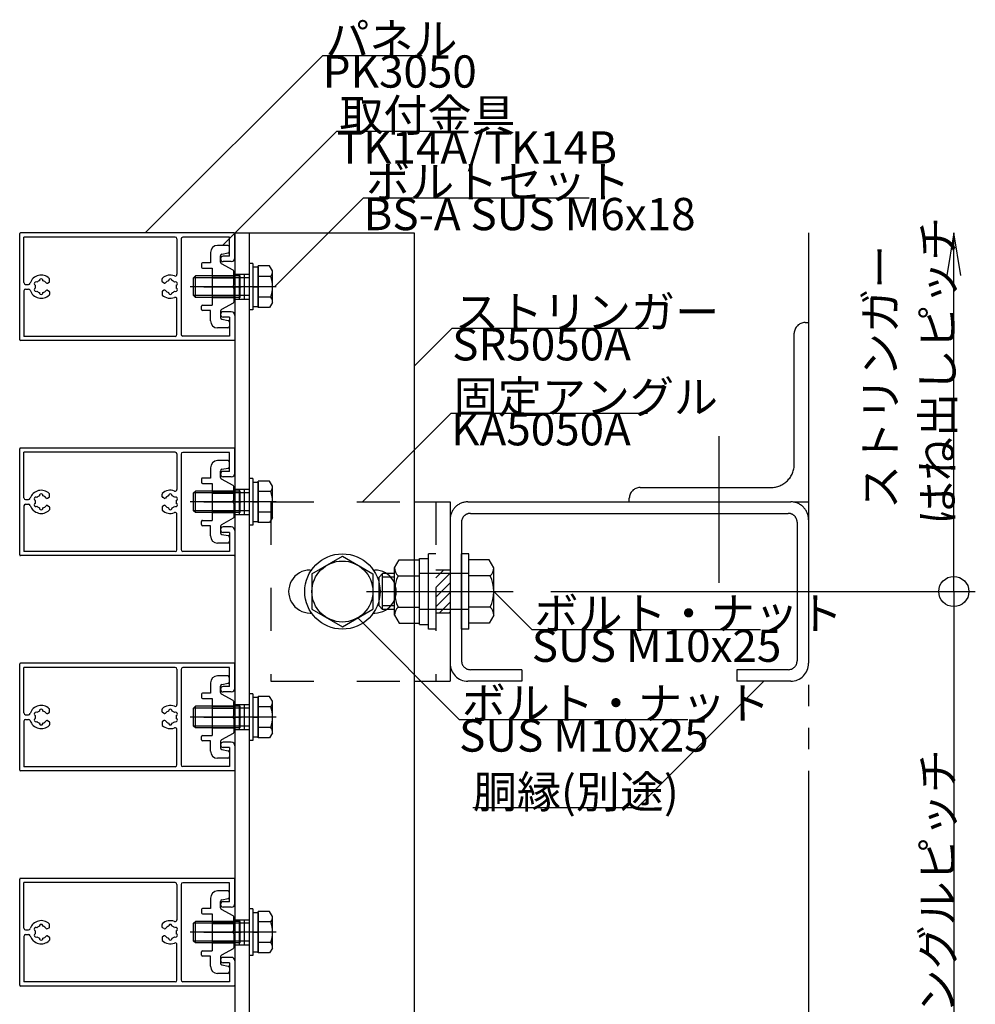
# Model space of a CAD drawing. Extents: x 60 to 2501, y 96 to 1686.
# Drawn here: x 332 to 598, y 905 to 1180 of the extents above; entities that cross this region are included whole.
import ezdxf

# ---------------------------------------------------------------- set-up
doc = ezdxf.new("R2010")
doc.units = 0
doc.header["$LTSCALE"] = 6
for name, pattern in [('CENTER', [23, 20, -1, 1, -1]), ('DASHED', [4, 2, -2]), ('DASHED2', [8, 5, -3]), ('DOT', [2, 1, -1]), ('PHANTOM', [25, 20, -1, 1, -1, 1, -1])]:
    doc.linetypes.add(name, pattern=pattern)
for name, color, linetype in [('ストリンガー', 7, 'CONTINUOUS'), ('パネル', 7, 'CONTINUOUS'), ('ボルトセット', 7, 'CONTINUOUS'), ('ボルトナット', 7, 'CONTINUOUS'), ('取付金具', 7, 'CONTINUOUS'), ('固定アングル', 7, 'CONTINUOUS'), ('寸法', 7, 'CONTINUOUS'), ('部品名', 7, 'CONTINUOUS'), ('鉄骨下地', 7, 'CONTINUOUS')]:
    doc.layers.add(name, color=color, linetype=linetype)
doc.styles.get("Standard").update_dxf_attribs({"font": 'txt', "bigfont": 'bigfont'})

# ---------------------------------------------------------------- blocks, each defined once
blk = doc.blocks.new('BK17')
at = {"layer": '固定アングル', "color": 0, "linetype": 'DASHED2'}
for p, q in [((450.13, 1026.35), (447.91, 1024.13)), ((451.91, 1025.43), (447.91, 1021.43)), ((451.91, 1022.74), (447.91, 1018.74)), ((451.91, 1020.04), (447.91, 1016.04)), ((451.91, 1017.35), (448.91, 1014.35)), ((451.91, 1014.65), (451.6, 1014.35))]:
    blk.add_line(p, q, dxfattribs=at)
blk = doc.blocks.new('BK18')
at = {"layer": 'パネル', "color": 0, "linetype": 'Continuous'}
for p, q in [((331.91, 1090.55), (331.91, 1120.15)), ((391.71, 1120.35), (332.11, 1120.35)), ((391.91, 1113.35), (391.91, 1120.15)), ((333.06, 1106.5), (333.06, 1119.2)), ((375.26, 1119.2), (333.06, 1119.2)), ((375.76, 1118.7), (375.76, 1108.82)), ((376.91, 1118.65), (376.91, 1092.05)), ((390.41, 1119.15), (377.41, 1119.15)), ((390.41, 1113.85), (390.41, 1119.15)), ((390.41, 1113.85), (388.66, 1113.85)), ((390.91, 1112.35), (388.66, 1112.35)), ((339.64, 1106.35), (340.11, 1106.62)), ((340.21, 1106.79), (340.21, 1107.53)), ((371.61, 1106.79), (371.61, 1107.53)), ((372.17, 1106.35), (371.71, 1106.62)), ((333.06, 1104.2), (333.06, 1091.5)), ((333.56, 1106), (334.36, 1106)), ((333.56, 1104.7), (334.36, 1104.7)), ((339.64, 1104.35), (340.11, 1104.08)), ((340.21, 1103.91), (340.21, 1103.17)), ((371.61, 1103.91), (371.61, 1103.17)), ((372.17, 1104.35), (371.71, 1104.08)), ((375.76, 1092), (375.76, 1101.88)), ((390.91, 1098.35), (388.66, 1098.35)), ((390.41, 1096.85), (388.66, 1096.85)), ((390.41, 1096.85), (390.41, 1091.55)), ((391.91, 1097.35), (391.91, 1090.55)), ((391.71, 1090.35), (332.11, 1090.35)), ((375.26, 1091.5), (333.06, 1091.5)), ((390.41, 1091.55), (377.41, 1091.55))]:
    blk.add_line(p, q, dxfattribs=at)
for centre, radius, start, end in [((332.11, 1120.15), 0.2, 90, 180), ((391.71, 1120.15), 0.2, 0, 90), ((375.26, 1118.7), 0.5, 0, 90), ((377.41, 1118.65), 0.5, 90, 180), ((388.66, 1113.1), 0.75, 90, 270), ((390.91, 1113.35), 1, -90, 0), ((333.56, 1106.5), 0.5, 180, 270), ((337.91, 1105.35), 3.23, 46.0353, 162.0176), ((336.42, 1106.21), 0.48, 52.5822, 247.4178), ((337.91, 1105.35), 1.73, 106.0176, 133.9824), ((337.91, 1107.07), 0.48, -7.4178, 187.4178), ((337.91, 1105.35), 1.73, 38.5196, 73.9824), ((339.49, 1106.61), 0.3, -141.4804, -60), ((340.01, 1106.79), 0.2, -60, 0), ((340.01, 1107.53), 0.2, 0, 46.0353), ((371.81, 1107.53), 0.2, 133.9647, 180), ((371.81, 1106.79), 0.2, 180, 240), ((373.91, 1105.35), 3.23, 68.7513, 133.9647), ((372.32, 1106.61), 0.3, -120, -38.5196), ((373.91, 1105.35), 1.73, 106.0176, 141.4804), ((373.91, 1107.07), 0.48, -7.4178, 187.4178), ((373.91, 1105.35), 1.73, 46.0176, 73.9824), ((375.26, 1108.82), 0.5, -111.2487, 0), ((375.39, 1106.21), 0.48, -67.4178, 127.4178), ((333.56, 1104.2), 0.5, 90, 180), ((334.36, 1106.5), 0.5, -90, -17.9824), ((334.36, 1104.2), 0.5, 17.9824, 90), ((337.91, 1105.35), 3.23, -162.0176, -46.0353), ((336.42, 1104.49), 0.48, 112.5822, 307.4178), ((337.91, 1105.35), 1.73, 166.0176, 193.9824), ((337.91, 1105.35), 1.73, -133.9824, -106.0176), ((337.91, 1103.63), 0.48, 172.5822, 367.4178), ((337.91, 1105.35), 1.73, -73.9824, -38.5196), ((339.49, 1104.09), 0.3, 60, 141.4804), ((340.01, 1103.91), 0.2, 0, 60), ((371.81, 1103.91), 0.2, 120, 180), ((372.32, 1104.09), 0.3, 38.5196, 120), ((373.91, 1105.35), 1.73, -141.4804, -106.0176), ((373.91, 1103.63), 0.48, 172.5822, 367.4178), ((373.91, 1105.35), 1.73, -73.9824, -46.0176), ((375.39, 1104.49), 0.48, -127.4178, 67.4178), ((373.91, 1105.35), 1.73, -13.9824, 13.9824), ((340.01, 1103.17), 0.2, -46.0353, 0), ((371.81, 1103.17), 0.2, 180, 226.0353), ((373.91, 1105.35), 3.23, -133.9647, -68.7513), ((375.26, 1101.88), 0.5, 0, 111.2487), ((388.66, 1097.6), 0.75, 90, 270), ((390.91, 1097.35), 1, 0, 90), ((332.11, 1090.55), 0.2, 180, 270), ((375.26, 1092), 0.5, -90, 0), ((377.41, 1092.05), 0.5, 180, 270), ((391.71, 1090.55), 0.2, -90, 0)]:
    blk.add_arc(centre, radius, start, end, dxfattribs=at)
blk = doc.blocks.new('BK19')
at = {"layer": 'パネル', "color": 0, "linetype": 'Continuous'}
for p, q in [((331.91, 1030.55), (331.91, 1060.15)), ((391.71, 1060.35), (332.11, 1060.35)), ((391.91, 1053.35), (391.91, 1060.15)), ((333.06, 1046.5), (333.06, 1059.2)), ((375.26, 1059.2), (333.06, 1059.2)), ((375.76, 1058.7), (375.76, 1048.82)), ((376.91, 1058.65), (376.91, 1032.05)), ((390.41, 1059.15), (377.41, 1059.15)), ((390.41, 1053.85), (390.41, 1059.15)), ((390.41, 1053.85), (388.66, 1053.85)), ((390.91, 1052.35), (388.66, 1052.35)), ((333.56, 1046), (334.36, 1046)), ((339.64, 1046.35), (340.11, 1046.62)), ((340.21, 1046.79), (340.21, 1047.53)), ((371.61, 1046.79), (371.61, 1047.53)), ((372.17, 1046.35), (371.71, 1046.62)), ((333.06, 1044.2), (333.06, 1031.5)), ((333.56, 1044.7), (334.36, 1044.7)), ((339.64, 1044.35), (340.11, 1044.08)), ((340.21, 1043.91), (340.21, 1043.17)), ((371.61, 1043.91), (371.61, 1043.17)), ((372.17, 1044.35), (371.71, 1044.08)), ((375.76, 1032), (375.76, 1041.88)), ((390.91, 1038.35), (388.66, 1038.35)), ((390.41, 1036.85), (388.66, 1036.85)), ((390.41, 1036.85), (390.41, 1031.55)), ((391.91, 1037.35), (391.91, 1030.55)), ((391.71, 1030.35), (332.11, 1030.35)), ((375.26, 1031.5), (333.06, 1031.5)), ((390.41, 1031.55), (377.41, 1031.55))]:
    blk.add_line(p, q, dxfattribs=at)
for centre, radius, start, end in [((332.11, 1060.15), 0.2, 90, 180), ((391.71, 1060.15), 0.2, 0, 90), ((375.26, 1058.7), 0.5, 0, 90), ((377.41, 1058.65), 0.5, 90, 180), ((388.66, 1053.1), 0.75, 90, 270), ((390.91, 1053.35), 1, -90, 0), ((375.26, 1048.82), 0.5, -111.2487, 0), ((333.56, 1046.5), 0.5, 180, 270), ((334.36, 1046.5), 0.5, -90, -17.9824), ((337.91, 1045.35), 3.23, 46.0353, 162.0176), ((336.42, 1046.21), 0.48, 52.5822, 247.4178), ((337.91, 1045.35), 1.73, 106.0176, 133.9824), ((337.91, 1047.07), 0.48, -7.4178, 187.4178), ((337.91, 1045.35), 1.73, 38.5196, 73.9824), ((339.49, 1046.61), 0.3, -141.4804, -60), ((340.01, 1046.79), 0.2, -60, 0), ((340.01, 1047.53), 0.2, 0, 46.0353), ((371.81, 1047.53), 0.2, 133.9647, 180), ((371.81, 1046.79), 0.2, 180, 240), ((373.91, 1045.35), 3.23, 68.7513, 133.9647), ((372.32, 1046.61), 0.3, -120, -38.5196), ((373.91, 1045.35), 1.73, 106.0176, 141.4804), ((373.91, 1047.07), 0.48, -7.4178, 187.4178), ((373.91, 1045.35), 1.73, 46.0176, 73.9824), ((375.39, 1046.21), 0.48, -67.4178, 127.4178), ((333.56, 1044.2), 0.5, 90, 180), ((334.36, 1044.2), 0.5, 17.9824, 90), ((337.91, 1045.35), 3.23, -162.0176, -46.0353), ((336.42, 1044.49), 0.48, 112.5822, 307.4178), ((337.91, 1045.35), 1.73, 166.0176, 193.9824), ((337.91, 1045.35), 1.73, -133.9824, -106.0176), ((337.91, 1043.63), 0.48, 172.5822, 367.4178), ((337.91, 1045.35), 1.73, -73.9824, -38.5196), ((339.49, 1044.09), 0.3, 60, 141.4804), ((340.01, 1043.91), 0.2, 0, 60), ((371.81, 1043.91), 0.2, 120, 180), ((372.32, 1044.09), 0.3, 38.5196, 120), ((373.91, 1045.35), 1.73, -141.4804, -106.0176), ((373.91, 1043.63), 0.48, 172.5822, 367.4178), ((373.91, 1045.35), 1.73, -73.9824, -46.0176), ((375.39, 1044.49), 0.48, -127.4178, 67.4178), ((373.91, 1045.35), 1.73, -13.9824, 13.9824), ((340.01, 1043.17), 0.2, -46.0353, 0), ((371.81, 1043.17), 0.2, 180, 226.0353), ((373.91, 1045.35), 3.23, -133.9647, -68.7513), ((375.26, 1041.88), 0.5, 0, 111.2487), ((388.66, 1037.6), 0.75, 90, 270), ((390.91, 1037.35), 1, 0, 90), ((332.11, 1030.55), 0.2, 180, 270), ((375.26, 1032), 0.5, -90, 0), ((377.41, 1032.05), 0.5, 180, 270), ((391.71, 1030.55), 0.2, -90, 0)]:
    blk.add_arc(centre, radius, start, end, dxfattribs=at)
blk = doc.blocks.new('BK20')
at = {"layer": 'パネル', "color": 0, "linetype": 'Continuous'}
for p, q in [((331.91, 970.55), (331.91, 1000.15)), ((391.71, 1000.35), (332.11, 1000.35)), ((391.91, 993.35), (391.91, 1000.15)), ((333.06, 986.5), (333.06, 999.2)), ((375.26, 999.2), (333.06, 999.2)), ((375.76, 998.7), (375.76, 988.82)), ((376.91, 998.65), (376.91, 972.05)), ((390.41, 999.15), (377.41, 999.15)), ((390.41, 993.85), (390.41, 999.15)), ((390.41, 993.85), (388.66, 993.85)), ((390.91, 992.35), (388.66, 992.35)), ((333.56, 986), (334.36, 986)), ((339.64, 986.35), (340.11, 986.62)), ((340.21, 986.79), (340.21, 987.53)), ((371.61, 986.79), (371.61, 987.53)), ((372.17, 986.35), (371.71, 986.62)), ((333.06, 984.2), (333.06, 971.5)), ((333.56, 984.7), (334.36, 984.7)), ((339.64, 984.35), (340.11, 984.08)), ((340.21, 983.91), (340.21, 983.17)), ((371.61, 983.91), (371.61, 983.17)), ((372.17, 984.35), (371.71, 984.08)), ((375.76, 972), (375.76, 981.88)), ((390.91, 978.35), (388.66, 978.35)), ((390.41, 976.85), (388.66, 976.85)), ((390.41, 976.85), (390.41, 971.55)), ((391.91, 977.35), (391.91, 970.55)), ((391.71, 970.35), (332.11, 970.35)), ((375.26, 971.5), (333.06, 971.5)), ((390.41, 971.55), (377.41, 971.55))]:
    blk.add_line(p, q, dxfattribs=at)
for centre, radius, start, end in [((332.11, 1000.15), 0.2, 90, 180), ((391.71, 1000.15), 0.2, 0, 90), ((375.26, 998.7), 0.5, 0, 90), ((377.41, 998.65), 0.5, 90, 180), ((388.66, 993.1), 0.75, 90, 270), ((390.91, 993.35), 1, -90, 0), ((337.91, 985.35), 3.23, 46.0353, 162.0176), ((373.91, 985.35), 3.23, 68.7513, 133.9647), ((375.26, 988.82), 0.5, -111.2487, 0), ((333.56, 986.5), 0.5, 180, 270), ((334.36, 986.5), 0.5, -90, -17.9824), ((336.42, 986.21), 0.48, 52.5822, 247.4178), ((337.91, 985.35), 1.73, 166.0176, 193.9824), ((337.91, 985.35), 1.73, 106.0176, 133.9824), ((337.91, 987.07), 0.48, -7.4178, 187.4178), ((337.91, 985.35), 1.73, 38.5196, 73.9824), ((339.49, 986.61), 0.3, -141.4804, -60), ((340.01, 986.79), 0.2, -60, 0), ((340.01, 987.53), 0.2, 0, 46.0353), ((371.81, 987.53), 0.2, 133.9647, 180), ((371.81, 986.79), 0.2, 180, 240), ((372.32, 986.61), 0.3, -120, -38.5196), ((373.91, 985.35), 1.73, 106.0176, 141.4804), ((373.91, 987.07), 0.48, -7.4178, 187.4178), ((373.91, 985.35), 1.73, 46.0176, 73.9824), ((375.39, 986.21), 0.48, -67.4178, 127.4178), ((373.91, 985.35), 1.73, -13.9824, 13.9824), ((333.56, 984.2), 0.5, 90, 180), ((334.36, 984.2), 0.5, 17.9824, 90), ((337.91, 985.35), 3.23, -162.0176, -46.0353), ((336.42, 984.49), 0.48, 112.5822, 307.4178), ((337.91, 985.35), 1.73, -133.9824, -106.0176), ((337.91, 983.63), 0.48, 172.5822, 367.4178), ((337.91, 985.35), 1.73, -73.9824, -38.5196), ((339.49, 984.09), 0.3, 60, 141.4804), ((340.01, 983.91), 0.2, 0, 60), ((340.01, 983.17), 0.2, -46.0353, 0), ((371.81, 983.91), 0.2, 120, 180), ((371.81, 983.17), 0.2, 180, 226.0353), ((373.91, 985.35), 3.23, -133.9647, -68.7513), ((372.32, 984.09), 0.3, 38.5196, 120), ((373.91, 985.35), 1.73, -141.4804, -106.0176), ((373.91, 983.63), 0.48, 172.5822, 367.4178), ((373.91, 985.35), 1.73, -73.9824, -46.0176), ((375.39, 984.49), 0.48, -127.4178, 67.4178), ((375.26, 981.88), 0.5, 0, 111.2487), ((388.66, 977.6), 0.75, 90, 270), ((390.91, 977.35), 1, 0, 90), ((375.26, 972), 0.5, -90, 0), ((377.41, 972.05), 0.5, 180, 270), ((332.11, 970.55), 0.2, 180, 270), ((391.71, 970.55), 0.2, -90, 0)]:
    blk.add_arc(centre, radius, start, end, dxfattribs=at)
blk = doc.blocks.new('BK21')
at = {"layer": 'パネル', "color": 0, "linetype": 'Continuous'}
for p, q in [((331.91, 910.55), (331.91, 940.15)), ((391.71, 940.35), (332.11, 940.35)), ((333.06, 926.5), (333.06, 939.2)), ((375.26, 939.2), (333.06, 939.2)), ((390.41, 939.15), (377.41, 939.15)), ((390.41, 933.85), (390.41, 939.15)), ((391.91, 933.35), (391.91, 940.15)), ((375.76, 938.7), (375.76, 928.82)), ((376.91, 938.65), (376.91, 912.05)), ((390.41, 933.85), (388.66, 933.85)), ((390.91, 932.35), (388.66, 932.35)), ((333.56, 926), (334.36, 926)), ((339.64, 926.35), (340.11, 926.62)), ((340.21, 926.79), (340.21, 927.53)), ((371.61, 926.79), (371.61, 927.53)), ((372.17, 926.35), (371.71, 926.62)), ((333.06, 924.2), (333.06, 911.5)), ((333.56, 924.7), (334.36, 924.7)), ((339.64, 924.35), (340.11, 924.08)), ((340.21, 923.91), (340.21, 923.17)), ((371.61, 923.91), (371.61, 923.17)), ((372.17, 924.35), (371.71, 924.08)), ((375.76, 912), (375.76, 921.88)), ((390.91, 918.35), (388.66, 918.35)), ((391.91, 917.35), (391.91, 910.55)), ((390.41, 916.85), (388.66, 916.85)), ((390.41, 916.85), (390.41, 911.55)), ((375.26, 911.5), (333.06, 911.5)), ((390.41, 911.55), (377.41, 911.55)), ((391.71, 910.35), (332.11, 910.35))]:
    blk.add_line(p, q, dxfattribs=at)
for centre, radius, start, end in [((332.11, 940.15), 0.2, 90, 180), ((375.26, 938.7), 0.5, 0, 90), ((377.41, 938.65), 0.5, 90, 180), ((391.71, 940.15), 0.2, 0, 90), ((388.66, 933.1), 0.75, 90, 270), ((390.91, 933.35), 1, -90, 0), ((337.91, 925.35), 3.23, 46.0353, 162.0176), ((373.91, 925.35), 3.23, 68.7513, 133.9647), ((375.26, 928.82), 0.5, -111.2487, 0), ((333.56, 926.5), 0.5, 180, 270), ((334.36, 926.5), 0.5, -90, -17.9824), ((336.42, 926.21), 0.48, 52.5822, 247.4178), ((337.91, 925.35), 1.73, 166.0176, 193.9824), ((337.91, 925.35), 1.73, 106.0176, 133.9824), ((337.91, 927.07), 0.48, -7.4178, 187.4178), ((337.91, 925.35), 1.73, 38.5196, 73.9824), ((339.49, 926.61), 0.3, -141.4804, -60), ((340.01, 926.79), 0.2, -60, 0), ((340.01, 927.53), 0.2, 0, 46.0353), ((371.81, 927.53), 0.2, 133.9647, 180), ((371.81, 926.79), 0.2, 180, 240), ((372.32, 926.61), 0.3, -120, -38.5196), ((373.91, 925.35), 1.73, 106.0176, 141.4804), ((373.91, 927.07), 0.48, -7.4178, 187.4178), ((373.91, 925.35), 1.73, 46.0176, 73.9824), ((375.39, 926.21), 0.48, -67.4178, 127.4178), ((373.91, 925.35), 1.73, -13.9824, 13.9824), ((333.56, 924.2), 0.5, 90, 180), ((334.36, 924.2), 0.5, 17.9824, 90), ((337.91, 925.35), 3.23, -162.0176, -46.0353), ((336.42, 924.49), 0.48, 112.5822, 307.4178), ((337.91, 925.35), 1.73, -133.9824, -106.0176), ((337.91, 923.63), 0.48, 172.5822, 367.4178), ((337.91, 925.35), 1.73, -73.9824, -38.5196), ((339.49, 924.09), 0.3, 60, 141.4804), ((340.01, 923.91), 0.2, 0, 60), ((340.01, 923.17), 0.2, -46.0353, 0), ((371.81, 923.91), 0.2, 120, 180), ((371.81, 923.17), 0.2, 180, 226.0353), ((373.91, 925.35), 3.23, -133.9647, -68.7513), ((372.32, 924.09), 0.3, 38.5196, 120), ((373.91, 925.35), 1.73, -141.4804, -106.0176), ((373.91, 923.63), 0.48, 172.5822, 367.4178), ((373.91, 925.35), 1.73, -73.9824, -46.0176), ((375.39, 924.49), 0.48, -127.4178, 67.4178), ((375.26, 921.88), 0.5, 0, 111.2487), ((388.66, 917.6), 0.75, 90, 270), ((390.91, 917.35), 1, 0, 90), ((375.26, 912), 0.5, -90, 0), ((377.41, 912.05), 0.5, 180, 270), ((332.11, 910.55), 0.2, 180, 270), ((391.71, 910.55), 0.2, -90, 0)]:
    blk.add_arc(centre, radius, start, end, dxfattribs=at)
blk = doc.blocks.new('BK26')
at = {"layer": 'ボルトセット', "color": 0, "linetype": 'Continuous'}
for p, q in [((395.91, 1111.85), (395.91, 1098.85)), ((396.91, 1111.85), (395.91, 1111.85)), ((396.91, 1111.85), (396.91, 1098.85)), ((396.91, 1110.85), (396.91, 1099.85)), ((396.91, 1110.85), (398.41, 1110.85)), ((398.41, 1099.58), (398.41, 1111.12)), ((401.61, 1111.12), (398.41, 1111.12)), ((398.41, 1110.85), (398.41, 1099.85)), ((402.41, 1109.75), (401.61, 1111.12)), ((402.41, 1100.95), (402.41, 1109.75)), ((380.41, 1107.85), (380.91, 1108.35)), ((380.41, 1102.85), (380.41, 1107.85)), ((395.91, 1107.85), (380.41, 1107.85)), ((393.41, 1108.35), (380.91, 1108.35)), ((380.91, 1102.35), (380.91, 1108.35)), ((393.41, 1102.35), (393.41, 1108.35)), ((401.91, 1108.23), (398.41, 1108.23)), ((396.91, 1105.35), (398.41, 1105.35)), ((396.91, 1105.35), (398.41, 1105.35)), ((396.91, 1105.35), (398.41, 1105.35)), ((396.91, 1105.35), (398.41, 1105.35)), ((396.91, 1105.35), (398.41, 1105.35)), ((396.91, 1105.35), (398.41, 1105.35)), ((380.91, 1102.35), (380.41, 1102.85)), ((395.91, 1102.85), (380.41, 1102.85)), ((393.41, 1102.35), (380.91, 1102.35)), ((401.91, 1102.46), (398.41, 1102.46)), ((402.41, 1100.95), (401.61, 1099.58)), ((396.91, 1098.85), (395.91, 1098.85)), ((396.91, 1099.85), (398.41, 1099.85)), ((401.61, 1099.58), (398.41, 1099.58))]:
    blk.add_line(p, q, dxfattribs=at)
at = {"layer": 'ボルトセット', "color": 0, "linetype": 'CENTER'}
blk.add_line((403.41, 1105.35), (379.41, 1105.35), dxfattribs=at)
at = {"layer": 'ボルトセット', "color": 0, "linetype": 'Continuous'}
for centre, radius, start, end in [((399.87, 1109.74), 2.53, -36.6295, 0.0907), ((393.83, 1105.35), 8.58, -19.6623, 19.6622), ((399.88, 1100.96), 2.52, -0.0893, 36.6917)]:
    blk.add_arc(centre, radius, start, end, dxfattribs=at)
blk = doc.blocks.new('BK27')
at = {"layer": 'ボルトセット', "color": 0, "linetype": 'Continuous'}
for p, q in [((395.91, 1051.85), (395.91, 1038.85)), ((396.91, 1051.85), (395.91, 1051.85)), ((396.91, 1051.85), (396.91, 1038.85)), ((396.91, 1050.85), (396.91, 1039.85)), ((396.91, 1050.85), (398.41, 1050.85)), ((398.41, 1039.58), (398.41, 1051.12)), ((401.61, 1051.12), (398.41, 1051.12)), ((398.41, 1050.85), (398.41, 1039.85)), ((402.41, 1049.75), (401.61, 1051.12)), ((402.41, 1040.95), (402.41, 1049.75)), ((380.41, 1047.85), (380.91, 1048.35)), ((380.41, 1042.85), (380.41, 1047.85)), ((395.91, 1047.85), (380.41, 1047.85)), ((393.41, 1048.35), (380.91, 1048.35)), ((380.91, 1042.35), (380.91, 1048.35)), ((393.41, 1042.35), (393.41, 1048.35)), ((401.91, 1048.23), (398.41, 1048.23)), ((396.91, 1045.35), (398.41, 1045.35)), ((396.91, 1045.35), (398.41, 1045.35)), ((396.91, 1045.35), (398.41, 1045.35)), ((396.91, 1045.35), (398.41, 1045.35)), ((396.91, 1045.35), (398.41, 1045.35)), ((396.91, 1045.35), (398.41, 1045.35)), ((380.91, 1042.35), (380.41, 1042.85)), ((395.91, 1042.85), (380.41, 1042.85)), ((393.41, 1042.35), (380.91, 1042.35)), ((401.91, 1042.46), (398.41, 1042.46)), ((402.41, 1040.95), (401.61, 1039.58)), ((396.91, 1038.85), (395.91, 1038.85)), ((396.91, 1039.85), (398.41, 1039.85)), ((401.61, 1039.58), (398.41, 1039.58))]:
    blk.add_line(p, q, dxfattribs=at)
at = {"layer": 'ボルトセット', "color": 0, "linetype": 'CENTER'}
blk.add_line((403.41, 1045.35), (379.41, 1045.35), dxfattribs=at)
at = {"layer": 'ボルトセット', "color": 0, "linetype": 'Continuous'}
for centre, radius, start, end in [((399.87, 1049.74), 2.53, -36.6295, 0.0907), ((393.83, 1045.35), 8.58, -19.6623, 19.6622), ((399.88, 1040.96), 2.52, -0.0893, 36.6917)]:
    blk.add_arc(centre, radius, start, end, dxfattribs=at)
blk = doc.blocks.new('BK28')
at = {"layer": 'ボルトセット', "color": 0, "linetype": 'Continuous'}
for p, q in [((395.91, 991.85), (395.91, 978.85)), ((396.91, 991.85), (395.91, 991.85)), ((396.91, 991.85), (396.91, 978.85)), ((398.41, 979.58), (398.41, 991.12)), ((401.61, 991.12), (398.41, 991.12)), ((402.41, 989.75), (401.61, 991.12)), ((380.41, 987.85), (380.91, 988.35)), ((393.41, 988.35), (380.91, 988.35)), ((380.91, 982.35), (380.91, 988.35)), ((393.41, 982.35), (393.41, 988.35)), ((396.91, 990.85), (396.91, 979.85)), ((396.91, 990.85), (398.41, 990.85)), ((398.41, 990.85), (398.41, 979.85)), ((402.41, 980.95), (402.41, 989.75)), ((380.41, 982.85), (380.41, 987.85)), ((395.91, 987.85), (380.41, 987.85)), ((401.91, 988.23), (398.41, 988.23)), ((380.91, 982.35), (380.41, 982.85)), ((395.91, 982.85), (380.41, 982.85)), ((396.91, 985.35), (398.41, 985.35)), ((396.91, 985.35), (398.41, 985.35)), ((396.91, 985.35), (398.41, 985.35)), ((396.91, 985.35), (398.41, 985.35)), ((396.91, 985.35), (398.41, 985.35)), ((396.91, 985.35), (398.41, 985.35)), ((393.41, 982.35), (380.91, 982.35)), ((401.91, 982.46), (398.41, 982.46)), ((402.41, 980.95), (401.61, 979.58)), ((396.91, 978.85), (395.91, 978.85)), ((396.91, 979.85), (398.41, 979.85)), ((401.61, 979.58), (398.41, 979.58))]:
    blk.add_line(p, q, dxfattribs=at)
at = {"layer": 'ボルトセット', "color": 0, "linetype": 'CENTER'}
blk.add_line((403.41, 985.35), (379.41, 985.35), dxfattribs=at)
at = {"layer": 'ボルトセット', "color": 0, "linetype": 'Continuous'}
for centre, radius, start, end in [((399.87, 989.74), 2.53, -36.6295, 0.0907), ((393.83, 985.35), 8.58, -19.6623, 19.6622), ((399.88, 980.96), 2.52, -0.0893, 36.6917)]:
    blk.add_arc(centre, radius, start, end, dxfattribs=at)
blk = doc.blocks.new('BK29')
at = {"layer": 'ボルトセット', "color": 0, "linetype": 'Continuous'}
for p, q in [((395.91, 931.85), (395.91, 918.85)), ((396.91, 931.85), (395.91, 931.85)), ((396.91, 931.85), (396.91, 918.85)), ((396.91, 930.85), (396.91, 919.85)), ((396.91, 930.85), (398.41, 930.85)), ((398.41, 919.58), (398.41, 931.12)), ((401.61, 931.12), (398.41, 931.12)), ((398.41, 930.85), (398.41, 919.85)), ((402.41, 929.75), (401.61, 931.12)), ((380.41, 927.85), (380.91, 928.35)), ((393.41, 928.35), (380.91, 928.35)), ((380.91, 922.35), (380.91, 928.35)), ((393.41, 922.35), (393.41, 928.35)), ((401.91, 928.23), (398.41, 928.23)), ((402.41, 920.95), (402.41, 929.75)), ((380.41, 922.85), (380.41, 927.85)), ((395.91, 927.85), (380.41, 927.85)), ((396.91, 925.35), (398.41, 925.35)), ((396.91, 925.35), (398.41, 925.35)), ((396.91, 925.35), (398.41, 925.35)), ((396.91, 925.35), (398.41, 925.35)), ((396.91, 925.35), (398.41, 925.35)), ((396.91, 925.35), (398.41, 925.35)), ((380.91, 922.35), (380.41, 922.85)), ((395.91, 922.85), (380.41, 922.85)), ((401.91, 922.46), (398.41, 922.46)), ((393.41, 922.35), (380.91, 922.35)), ((396.91, 919.85), (398.41, 919.85)), ((402.41, 920.95), (401.61, 919.58)), ((396.91, 918.85), (395.91, 918.85)), ((401.61, 919.58), (398.41, 919.58))]:
    blk.add_line(p, q, dxfattribs=at)
at = {"layer": 'ボルトセット', "color": 0, "linetype": 'CENTER'}
blk.add_line((403.41, 925.35), (379.41, 925.35), dxfattribs=at)
at = {"layer": 'ボルトセット', "color": 0, "linetype": 'Continuous'}
for centre, radius, start, end in [((399.87, 929.74), 2.53, -36.6295, 0.0907), ((393.83, 925.35), 8.58, -19.6623, 19.6622), ((399.88, 920.96), 2.52, -0.0893, 36.6917)]:
    blk.add_arc(centre, radius, start, end, dxfattribs=at)
blk = doc.blocks.new('BK35')
at = {"layer": 'ボルトナット', "color": 0, "linetype": 'Continuous'}
for p, q in [((443.41, 1011.15), (443.41, 1029.55)), ((443.41, 1029.55), (445.91, 1029.55)), ((445.91, 1009.85), (445.91, 1030.85)), ((447.91, 1030.85), (445.91, 1030.85)), ((455.11, 1009.85), (455.11, 1030.85)), ((457.11, 1030.85), (455.11, 1030.85)), ((457.11, 1009.85), (457.11, 1030.85)), ((436.41, 1026.95), (437.68, 1029.15)), ((436.41, 1013.75), (436.41, 1026.95)), ((437.68, 1029.15), (443.41, 1029.15)), ((462.83, 1029.15), (457.11, 1029.15)), ((464.11, 1026.95), (462.83, 1029.15)), ((464.11, 1013.75), (464.11, 1026.95)), ((432.11, 1024.35), (433.11, 1025.35)), ((432.11, 1016.35), (432.11, 1024.35)), ((433.11, 1015.35), (433.11, 1025.35)), ((436.41, 1025.35), (433.11, 1025.35)), ((436.41, 1024.35), (433.11, 1024.35)), ((437.41, 1024.75), (443.41, 1024.75)), ((457.11, 1025.35), (443.41, 1025.35)), ((463.11, 1024.75), (457.11, 1024.75)), ((428.57, 1020.35), (469.52, 1020.35)), ((433.11, 1015.35), (432.11, 1016.35)), ((436.41, 1016.35), (433.11, 1016.35)), ((437.41, 1015.95), (443.41, 1015.95)), ((463.11, 1015.95), (457.11, 1015.95)), ((436.41, 1015.35), (433.11, 1015.35)), ((436.41, 1013.75), (437.68, 1011.55)), ((457.11, 1015.35), (443.41, 1015.35)), ((464.11, 1013.75), (462.83, 1011.55)), ((437.68, 1011.55), (443.41, 1011.55)), ((443.41, 1011.15), (445.91, 1011.15)), ((462.83, 1011.55), (457.11, 1011.55)), ((447.91, 1009.85), (445.91, 1009.85)), ((457.11, 1009.85), (455.11, 1009.85))]:
    blk.add_line(p, q, dxfattribs=at)
for centre, radius, start, end in [((439.33, 1026.95), 2.92, 180, 228.8878), ((461.19, 1026.95), 2.92, -48.8879, 0), ((446.59, 1020.35), 10.18, 154.3915, 205.6085), ((453.93, 1020.35), 10.18, -25.6086, 25.6085), ((439.33, 1013.75), 2.92, 131.1121, 180), ((461.19, 1013.75), 2.92, 0, 48.8879)]:
    blk.add_arc(centre, radius, start, end, dxfattribs=at)
blk = doc.blocks.new('BK62')
at = {"layer": '取付金具', "color": 0, "linetype": 'Continuous'}
for p, q in [((385.11, 1114.85), (385.11, 1112)), ((389.91, 1116.85), (387.11, 1116.85)), ((388.31, 1114.43), (390, 1114.77)), ((390.41, 1115.26), (390.41, 1116.35)), ((385.11, 1112), (382.91, 1112)), ((387.91, 1113.94), (387.91, 1113.94)), ((387.91, 1112.15), (387.91, 1113.94)), ((382.61, 1111.7), (382.61, 1110.8)), ((382.91, 1110.5), (385.61, 1110.5)), ((385.61, 1110.5), (385.61, 1100.2)), ((391.45, 1109.94), (388.17, 1111.71)), ((391.61, 1105.87), (391.61, 1109.67)), ((391.31, 1105.35), (391.61, 1105.87)), ((391.31, 1105.35), (391.61, 1104.83)), ((391.61, 1104.83), (391.61, 1101.03)), ((382.61, 1099), (382.61, 1099.9)), ((382.91, 1100.2), (385.61, 1100.2)), ((385.11, 1098.7), (382.91, 1098.7)), ((385.11, 1095.85), (385.11, 1098.7)), ((387.91, 1098.55), (387.91, 1096.76)), ((391.45, 1100.76), (388.17, 1098.99)), ((388.31, 1096.27), (390, 1095.93)), ((390.41, 1095.44), (390.41, 1094.35)), ((389.91, 1093.85), (387.11, 1093.85))]:
    blk.add_line(p, q, dxfattribs=at)
at = {"layer": '取付金具', "color": 0, "linetype": 'DOT'}
for p, q in [((385.61, 1108.35), (391.61, 1108.35)), ((385.61, 1107.81), (391.61, 1107.81)), ((385.61, 1102.89), (391.61, 1102.89)), ((385.61, 1102.35), (391.61, 1102.35))]:
    blk.add_line(p, q, dxfattribs=at)
at = {"layer": '取付金具', "color": 0, "linetype": 'CENTER'}
blk.add_line((383.22, 1105.35), (393.67, 1105.35), dxfattribs=at)
at = {"layer": '取付金具', "color": 0, "linetype": 'Continuous'}
for centre, radius, start, end in [((387.11, 1114.85), 2, 90, 180), ((389.91, 1116.35), 0.5, 0, 90), ((389.91, 1115.26), 0.5, -78.6901, 0), ((382.91, 1111.7), 0.3, 90, 180), ((388.41, 1113.94), 0.5, 101.3099, 180), ((388.41, 1112.15), 0.5, 180, 241.607), ((382.91, 1110.8), 0.3, 180, 270), ((391.31, 1109.67), 0.3, 0, 61.607), ((391.31, 1101.03), 0.3, -61.607, 0), ((382.91, 1099.9), 0.3, 90, 180), ((382.91, 1099), 0.3, 180, 270), ((388.41, 1098.55), 0.5, 118.393, 180), ((387.11, 1095.85), 2, 180, 270), ((388.41, 1096.76), 0.5, 180, 258.6901), ((389.91, 1095.44), 0.5, 0, 78.6901), ((389.91, 1094.35), 0.5, -90, 0)]:
    blk.add_arc(centre, radius, start, end, dxfattribs=at)
blk = doc.blocks.new('BK63')
at = {"layer": '取付金具', "color": 0, "linetype": 'Continuous'}
for p, q in [((385.11, 1054.85), (385.11, 1052)), ((389.91, 1056.85), (387.11, 1056.85)), ((388.31, 1054.43), (390, 1054.77)), ((390.41, 1055.26), (390.41, 1056.35)), ((382.61, 1051.7), (382.61, 1050.8)), ((385.11, 1052), (382.91, 1052)), ((387.91, 1053.94), (387.91, 1053.94)), ((387.91, 1052.15), (387.91, 1053.94)), ((391.45, 1049.94), (388.17, 1051.71)), ((382.91, 1050.5), (385.61, 1050.5)), ((385.61, 1050.5), (385.61, 1040.2)), ((391.61, 1045.87), (391.61, 1049.67)), ((391.31, 1045.35), (391.61, 1045.87)), ((391.31, 1045.35), (391.61, 1044.83)), ((391.61, 1044.83), (391.61, 1041.03)), ((391.45, 1040.76), (388.17, 1038.99)), ((382.61, 1039), (382.61, 1039.9)), ((382.91, 1040.2), (385.61, 1040.2)), ((385.11, 1038.7), (382.91, 1038.7)), ((385.11, 1035.85), (385.11, 1038.7)), ((387.91, 1038.55), (387.91, 1036.76)), ((388.31, 1036.27), (390, 1035.93)), ((390.41, 1035.44), (390.41, 1034.35)), ((389.91, 1033.85), (387.11, 1033.85))]:
    blk.add_line(p, q, dxfattribs=at)
at = {"layer": '取付金具', "color": 0, "linetype": 'DOT'}
for p, q in [((385.61, 1048.35), (391.61, 1048.35)), ((385.61, 1047.81), (391.61, 1047.81)), ((385.61, 1042.89), (391.61, 1042.89)), ((385.61, 1042.35), (391.61, 1042.35))]:
    blk.add_line(p, q, dxfattribs=at)
at = {"layer": '取付金具', "color": 0, "linetype": 'CENTER'}
blk.add_line((383.22, 1045.35), (393.67, 1045.35), dxfattribs=at)
at = {"layer": '取付金具', "color": 0, "linetype": 'Continuous'}
for centre, radius, start, end in [((387.11, 1054.85), 2, 90, 180), ((388.41, 1053.94), 0.5, 101.3099, 180), ((389.91, 1056.35), 0.5, 0, 90), ((389.91, 1055.26), 0.5, -78.6901, 0), ((382.91, 1051.7), 0.3, 90, 180), ((388.41, 1052.15), 0.5, 180, 241.607), ((382.91, 1050.8), 0.3, 180, 270), ((391.31, 1049.67), 0.3, 0, 61.607), ((391.31, 1041.03), 0.3, -61.607, 0), ((382.91, 1039.9), 0.3, 90, 180), ((382.91, 1039), 0.3, 180, 270), ((388.41, 1038.55), 0.5, 118.393, 180), ((387.11, 1035.85), 2, 180, 270), ((388.41, 1036.76), 0.5, 180, 258.6901), ((389.91, 1035.44), 0.5, 0, 78.6901), ((389.91, 1034.35), 0.5, -90, 0)]:
    blk.add_arc(centre, radius, start, end, dxfattribs=at)
blk = doc.blocks.new('BK64')
at = {"layer": '取付金具', "color": 0, "linetype": 'Continuous'}
for p, q in [((389.91, 996.85), (387.11, 996.85)), ((385.11, 994.85), (385.11, 992)), ((387.91, 993.94), (387.91, 993.94)), ((387.91, 992.15), (387.91, 993.94)), ((388.31, 994.43), (390, 994.77)), ((390.41, 995.26), (390.41, 996.35)), ((382.61, 991.7), (382.61, 990.8)), ((385.11, 992), (382.91, 992)), ((391.45, 989.94), (388.17, 991.71)), ((382.91, 990.5), (385.61, 990.5)), ((385.61, 990.5), (385.61, 980.2)), ((391.61, 985.87), (391.61, 989.67)), ((391.31, 985.35), (391.61, 985.87)), ((391.31, 985.35), (391.61, 984.83)), ((391.61, 984.83), (391.61, 981.03)), ((382.91, 980.2), (385.61, 980.2)), ((391.45, 980.76), (388.17, 978.99)), ((382.61, 979), (382.61, 979.9)), ((385.11, 978.7), (382.91, 978.7)), ((385.11, 975.85), (385.11, 978.7)), ((387.91, 978.55), (387.91, 976.76)), ((388.31, 976.27), (390, 975.93)), ((390.41, 975.44), (390.41, 974.35)), ((389.91, 973.85), (387.11, 973.85))]:
    blk.add_line(p, q, dxfattribs=at)
at = {"layer": '取付金具', "color": 0, "linetype": 'DOT'}
for p, q in [((385.61, 988.35), (391.61, 988.35)), ((385.61, 987.81), (391.61, 987.81)), ((385.61, 982.89), (391.61, 982.89)), ((385.61, 982.35), (391.61, 982.35))]:
    blk.add_line(p, q, dxfattribs=at)
at = {"layer": '取付金具', "color": 0, "linetype": 'CENTER'}
blk.add_line((383.22, 985.35), (393.67, 985.35), dxfattribs=at)
at = {"layer": '取付金具', "color": 0, "linetype": 'Continuous'}
for centre, radius, start, end in [((387.11, 994.85), 2, 90, 180), ((389.91, 996.35), 0.5, 0, 90), ((388.41, 993.94), 0.5, 101.3099, 180), ((389.91, 995.26), 0.5, -78.6901, 0), ((382.91, 991.7), 0.3, 90, 180), ((388.41, 992.15), 0.5, 180, 241.607), ((382.91, 990.8), 0.3, 180, 270), ((391.31, 989.67), 0.3, 0, 61.607), ((382.91, 979.9), 0.3, 90, 180), ((391.31, 981.03), 0.3, -61.607, 0), ((382.91, 979), 0.3, 180, 270), ((388.41, 978.55), 0.5, 118.393, 180), ((387.11, 975.85), 2, 180, 270), ((388.41, 976.76), 0.5, 180, 258.6901), ((389.91, 975.44), 0.5, 0, 78.6901), ((389.91, 974.35), 0.5, -90, 0)]:
    blk.add_arc(centre, radius, start, end, dxfattribs=at)
blk = doc.blocks.new('BK65')
at = {"layer": '取付金具', "color": 0, "linetype": 'Continuous'}
for p, q in [((389.91, 936.85), (387.11, 936.85)), ((390.41, 935.26), (390.41, 936.35)), ((385.11, 934.85), (385.11, 932)), ((387.91, 933.94), (387.91, 933.94)), ((387.91, 932.15), (387.91, 933.94)), ((388.31, 934.43), (390, 934.77)), ((382.61, 931.7), (382.61, 930.8)), ((385.11, 932), (382.91, 932)), ((391.45, 929.94), (388.17, 931.71)), ((382.91, 930.5), (385.61, 930.5)), ((385.61, 930.5), (385.61, 920.2)), ((391.61, 925.87), (391.61, 929.67)), ((391.31, 925.35), (391.61, 925.87)), ((391.31, 925.35), (391.61, 924.83)), ((391.61, 924.83), (391.61, 921.03)), ((382.61, 919), (382.61, 919.9)), ((382.91, 920.2), (385.61, 920.2)), ((391.45, 920.76), (388.17, 918.99)), ((385.11, 918.7), (382.91, 918.7)), ((385.11, 915.85), (385.11, 918.7)), ((387.91, 918.55), (387.91, 916.76)), ((388.31, 916.27), (390, 915.93)), ((390.41, 915.44), (390.41, 914.35)), ((389.91, 913.85), (387.11, 913.85))]:
    blk.add_line(p, q, dxfattribs=at)
at = {"layer": '取付金具', "color": 0, "linetype": 'DOT'}
for p, q in [((385.61, 928.35), (391.61, 928.35)), ((385.61, 927.81), (391.61, 927.81)), ((385.61, 922.89), (391.61, 922.89)), ((385.61, 922.35), (391.61, 922.35))]:
    blk.add_line(p, q, dxfattribs=at)
at = {"layer": '取付金具', "color": 0, "linetype": 'CENTER'}
blk.add_line((383.22, 925.35), (393.67, 925.35), dxfattribs=at)
at = {"layer": '取付金具', "color": 0, "linetype": 'Continuous'}
for centre, radius, start, end in [((387.11, 934.85), 2, 90, 180), ((389.91, 936.35), 0.5, 0, 90), ((388.41, 933.94), 0.5, 101.3099, 180), ((389.91, 935.26), 0.5, -78.6901, 0), ((382.91, 931.7), 0.3, 90, 180), ((382.91, 930.8), 0.3, 180, 270), ((388.41, 932.15), 0.5, 180, 241.607), ((391.31, 929.67), 0.3, 0, 61.607), ((382.91, 919.9), 0.3, 90, 180), ((391.31, 921.03), 0.3, -61.607, 0), ((382.91, 919), 0.3, 180, 270), ((388.41, 918.55), 0.5, 118.393, 180), ((387.11, 915.85), 2, 180, 270), ((388.41, 916.76), 0.5, 180, 258.6901), ((389.91, 914.35), 0.5, -90, 0), ((389.91, 915.44), 0.5, 0, 78.6901)]:
    blk.add_arc(centre, radius, start, end, dxfattribs=at)

msp = doc.modelspace()

# ---------------------------------------------------------------- linework, layer by layer
at = {"layer": 'ストリンガー', "color": 0, "linetype": 'Continuous'}
for p, q in [((391.905, 1120.35), (391.905, 670.35)), ((391.905, 1120.35), (441.905, 1120.35)), ((395.905, 1120.35), (395.905, 670.35)), ((441.905, 1120.35), (441.905, 670.35)), ((412.905, 1026.35), (413.352, 1026.35)), ((430.474, 1026.35), (430.905, 1026.35)), ((412.905, 1014.35), (413.305, 1014.35)), ((430.522, 1014.35), (430.905, 1014.35))]:
    msp.add_line(p, q, dxfattribs=at)
at = {"layer": 'ストリンガー', "color": 0, "linetype": 'DASHED'}
for p, q in [((391.905, 1108.85), (395.905, 1108.85)), ((393.238, 1101.85), (393.238, 1108.85)), ((394.572, 1101.85), (394.572, 1108.85)), ((391.905, 1101.85), (395.905, 1101.85)), ((391.905, 1048.85), (395.905, 1048.85)), ((393.238, 1041.85), (393.238, 1048.85)), ((394.572, 1041.85), (394.572, 1048.85)), ((391.905, 1041.85), (395.905, 1041.85)), ((391.905, 988.85), (395.905, 988.85)), ((393.238, 981.85), (393.238, 988.85)), ((394.572, 981.85), (394.572, 988.85)), ((391.905, 981.85), (395.905, 981.85)), ((391.905, 928.85), (395.905, 928.85)), ((393.238, 921.85), (393.238, 928.85)), ((394.572, 921.85), (394.572, 928.85)), ((391.905, 921.85), (395.905, 921.85))]:
    msp.add_line(p, q, dxfattribs=at)
at = {"layer": 'ストリンガー', "color": 0, "linetype": 'Continuous'}
for centre, start, end in [((412.905, 1020.35), 89.99996, 270), ((430.905, 1020.35), -90, 90.00002)]:
    msp.add_arc(centre, 6, start, end, dxfattribs=at)
at = {"layer": 'ボルトナット', "color": 0, "linetype": 'Continuous'}
for p, q in [((413.405, 1025.257), (421.905, 1030.165)), ((421.905, 1030.165), (430.405, 1025.257)), ((413.405, 1025.257), (413.405, 1015.443)), ((430.405, 1025.257), (430.405, 1015.443)), ((413.405, 1015.443), (421.905, 1010.535)), ((421.905, 1010.535), (430.405, 1015.443))]:
    msp.add_line(p, q, dxfattribs=at)
for radius in [10.5, 8.5]:
    msp.add_circle((421.905, 1020.35), radius, dxfattribs=at)
at = {"layer": '固定アングル', "color": 0, "linetype": 'DASHED'}
for p, q in [((401.905, 1045.35), (441.905, 1045.35)), ((401.905, 1045.35), (401.905, 995.35)), ((447.905, 1045.35), (447.905, 995.35)), ((451.905, 1026.35), (447.905, 1026.35)), ((451.905, 1014.35), (447.905, 1014.35)), ((401.905, 995.35), (441.905, 995.35))]:
    msp.add_line(p, q, dxfattribs=at)
at = {"layer": '固定アングル', "color": 0, "linetype": 'Continuous'}
for p, q in [((441.905, 1045.35), (451.905, 1045.35)), ((451.905, 1045.35), (451.905, 995.35)), ((441.905, 995.35), (451.905, 995.35))]:
    msp.add_line(p, q, dxfattribs=at)
at = {"layer": '寸法', "color": 0, "linetype": 'Continuous'}
for p, q in [((592.389, 1020.35), (592.389, 1120.35)), ((480.005, 1020.35), (598.389, 1020.35)), ((592.389, 1020.35), (592.389, 792.404))]:
    msp.add_line(p, q, dxfattribs=at)
msp.add_lwpolyline([(594.362, 1108.513), (592.389, 1120.35), (590.416, 1108.513)], dxfattribs=at)
msp.add_circle((592.389, 1020.35), 4.2, dxfattribs=at)
at = {"layer": '部品名', "color": 0, "linetype": 'Continuous'}
for points in [[(366.905, 1120.35), (416.403, 1169.847), (444.153, 1169.847)], [(388.505, 1116.85), (420.325, 1148.67), (457.075, 1148.67)], [(403.005, 1105.35), (427.754, 1130.099), (490.754, 1130.099)], [(441.905, 1083.18), (452.512, 1093.787), (507.262, 1093.787)], [(427.455, 1045.35), (452.204, 1070.099), (506.954, 1070.099)], [(464.105, 1020.35), (474.712, 1009.743), (538.462, 1009.743)], [(426.155, 1012.989), (454.439, 984.705), (518.189, 984.705)], [(539.405, 995.35), (504.05, 959.995), (458.3, 959.995)]]:
    msp.add_lwpolyline(points, dxfattribs=at)
at = {"layer": '鉄骨下地', "color": 0, "linetype": 'PHANTOM'}
for p, q in [((551.905, 1120.35), (551.905, 670.35)), ((550.905, 1095.35), (551.905, 1095.35)), ((547.905, 1055.85), (547.905, 1092.35)), ((504.905, 1049.35), (541.405, 1049.35)), ((501.905, 1045.35), (501.905, 1046.35)), ((456.905, 1045.35), (546.905, 1045.35)), ((547.905, 1045.35), (551.905, 1045.35)), ((457.605, 1042.15), (546.205, 1042.15)), ((455.105, 1039.65), (455.105, 1001.05)), ((548.705, 1039.65), (548.705, 1001.05)), ((471.905, 998.55), (457.605, 998.55)), ((471.905, 998.55), (471.905, 995.35)), ((546.205, 998.55), (531.905, 998.55)), ((531.905, 998.55), (531.905, 995.35)), ((471.905, 995.35), (456.905, 995.35)), ((546.905, 995.35), (531.905, 995.35))]:
    msp.add_line(p, q, dxfattribs=at)
at = {"layer": '鉄骨下地', "color": 0, "linetype": 'CENTER'}
msp.add_line((526.905, 1063.68), (526.905, 1022.734), dxfattribs=at)
at = {"layer": '鉄骨下地', "color": 0, "linetype": 'PHANTOM'}
for centre, radius, start, end in [((550.905, 1092.35), 3, 89.99998, 179.99996), ((541.405, 1055.85), 6.5, -90.00004, 0.00002), ((504.905, 1046.35), 3, 89.99998, 179.99996), ((456.905, 1040.35), 5, 89.99998, 180.00002), ((546.905, 1040.35), 5, -0.00002, 90), ((457.605, 1039.65), 2.5, 89.99998, 180.00002), ((546.205, 1039.65), 2.5, -0.00002, 90), ((456.905, 1000.35), 5, -179.99998, -90), ((457.605, 1001.05), 2.5, -179.99998, -90), ((546.205, 1001.05), 2.5, -90, -0.00002), ((546.905, 1000.35), 5, -90, -0.00002)]:
    msp.add_arc(centre, radius, start, end, dxfattribs=at)

# ---------------------------------------------------------------- block references
at = {"layer": 'パネル'}
for name in ['BK18', 'BK19', 'BK20', 'BK21']:
    msp.add_blockref(name, (0, 0), dxfattribs=at)
at = {"layer": 'ボルトセット'}
for name in ['BK26', 'BK27', 'BK28', 'BK29']:
    msp.add_blockref(name, (0, 0), dxfattribs=at)
at = {"layer": 'ボルトナット'}
msp.add_blockref('BK35', (0, 0), dxfattribs=at)
at = {"layer": '取付金具'}
for name in ['BK62', 'BK63', 'BK64', 'BK65']:
    msp.add_blockref(name, (0, 0), dxfattribs=at)
at = {"layer": '固定アングル'}
msp.add_blockref('BK17', (0, 0), dxfattribs=at)

# ---------------------------------------------------------------- texts
at = {"layer": '寸法', "color": 0, "linetype": 'Continuous'}
for s, p in [('はね出しピッチ', (592.389, 1038.85)), ('ストリンガー', (576.389, 1043.35)), ('固定アングルピッチ', (592.389, 865.877))]:
    msp.add_text(s, height=9, rotation=90, dxfattribs=at).set_placement(p)
at = {"layer": '部品名', "color": 0, "linetype": 'Continuous'}
for s, p in [('パネル', (417.153, 1169.847)), ('PK3050', (416.403, 1160.847)), ('取付金具', (421.075, 1148.67)), ('TK14A/TK14B', (420.325, 1139.67)), ('ボルトセット', (428.504, 1130.099)), ('BS-A SUS M6x18', (427.754, 1121.099)), ('ストリンガー', (453.262, 1093.787)), ('SR5050A', (452.512, 1084.787)), ('固定アングル', (452.954, 1070.099)), ('KA5050A', (452.204, 1061.099)), ('ボルト・ナット', (475.462, 1009.743)), ('SUS M10x25', (474.712, 1000.743)), ('ボルト・ナット', (455.189, 984.705)), ('SUS M10x25', (454.439, 975.705)), ('胴縁(別途)', (458.3, 959.995))]:
    msp.add_text(s, height=9, dxfattribs=at).set_placement(p)

doc.saveas('drawing.dxf')
